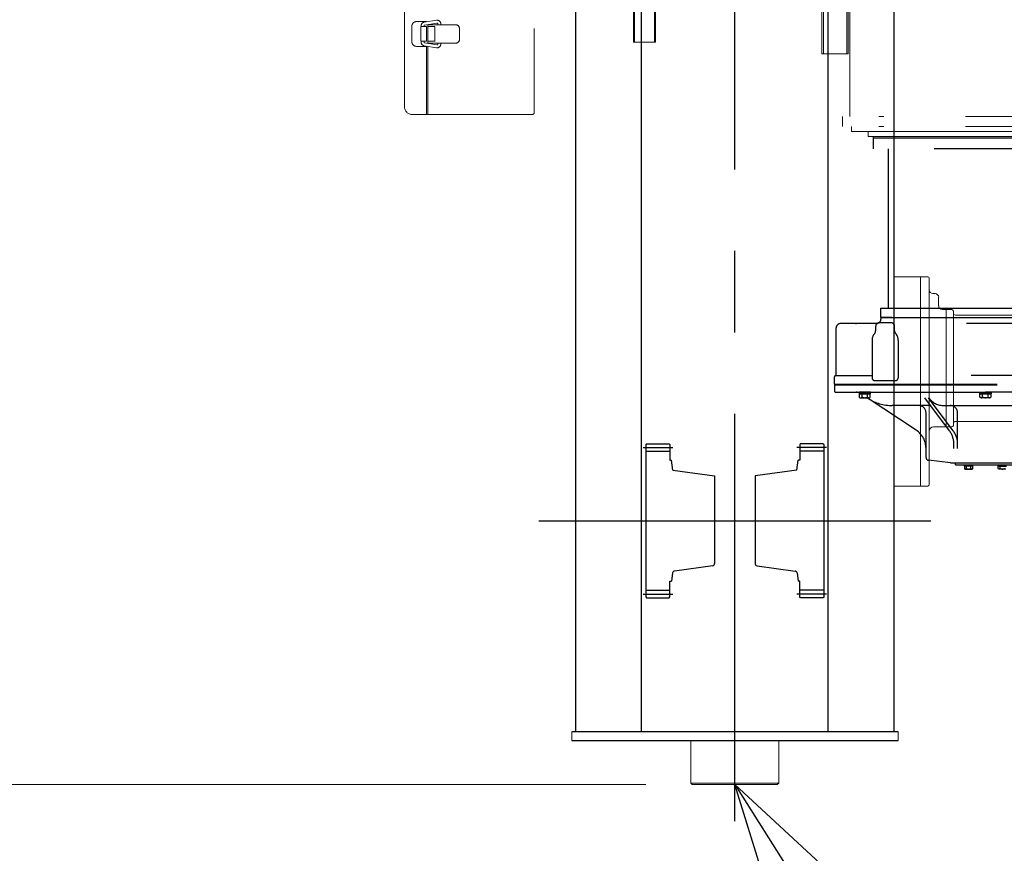
# Model space of a CAD drawing. Units: millimetres. Extents: x -185 to 185, y -134 to 137.
# Drawn here: x -166 to -147, y 48 to 64 of the extents above; entities that cross this region are included whole.
import ezdxf
from ezdxf.enums import TextEntityAlignment as Align

# ---------------------------------------------------------------- set-up
doc = ezdxf.new("R2010")
doc.units = ezdxf.units.MM
doc.header["$LTSCALE"] = 0.25
doc.linetypes.add('CENTER', pattern=[50.8, 31.75, -6.35, 6.35, -6.35])
doc.linetypes.add('DIVIDE', pattern=[31.75, 12.7, -6.35, 0, -6.35, 0, -6.35])
doc.layers.add('Layer0016', color=7, linetype='Continuous')
doc.styles.add('dcStyle0', font='txt.shx', dxfattribs={"width": 0.740741, "bigfont": 'bigfont'})
doc.dimstyles.new('dc_Rotated', dxfattribs={"dimtxt": 3, "dimasz": 3.000002, "dimexe": 0.6, "dimexo": 0.9, "dimgap": 0.9, "dimtad": 3, "dimdsep": 46, "dimtxsty": 'dcStyle0', "dimblk1": 'OPEN30', "dimblk2": 'OPEN30', "dimsah": 1, "dimcen": 0.09, "dimse1": 1, "dimclrd": 91, "dimclre": 91, "dimclrt": 7, "dimadec": 0, "dimazin": 2, "dimtfac": 1, "dimtdec": 4, "dimtmove": 0, "dimatfit": 3, "dimfxl": 1, "dimarcsym": 0})

# ---------------------------------------------------------------- blocks, each defined once
blk = doc.blocks.new('_Open30')
at = {"color": 0, "linetype": 'ByBlock', "lineweight": -2}
for p, q in [((-1, 0.267949), (0, 0)), ((0, 0), (-1, -0.267949)), ((0, 0), (-1, 0))]:
    blk.add_line(p, q, dxfattribs=at)
blk = doc.blocks.new('DC_GROUP_MSLI0515_R0_14')
at = {"layer": 'Layer0016', "color": 91, "linetype": 'Continuous', "lineweight": 25}
for p, q in [((-151.884, 48.921), (-146.692, 40.719)), ((-146.692, 40.719), (-136.792, 40.719))]:
    blk.add_line(p, q, dxfattribs=at)
at = {"layer": 'Layer0016', "color": 91, "xscale": 3.000002807615286, "yscale": 2.999989368223643, "rotation": 122.3312605705478}
blk.add_blockref('_Open30', (-151.884, 48.921), dxfattribs=at)
at = {"layer": 'Layer0016', "color": 7, "style": 'dcStyle0', "width": 0.988235}
blk.add_text('緩衝材', height=3, dxfattribs=at).set_placement((-144.292, 41.619), (-137.092, 41.619), align=Align.FIT)
blk = doc.blocks.new('*D53')
at = {"layer": 'Layer0016', "color": 91, "linetype": 'Continuous', "lineweight": 13}
for p, q in [((-161.293, 66.921), (-168.553, 66.921)), ((-167.953, 48.921), (-167.953, 66.921)), ((-153.616, 48.921), (-168.553, 48.921))]:
    blk.add_line(p, q, dxfattribs=at)
at = {"layer": 'Layer0016', "color": 91, "xscale": 3.000002807615286, "yscale": 2.999989368223643}
for p, rotation in [((-167.953, 66.921), 90), ((-167.953, 48.921), 270)]:
    blk.add_blockref('_Open30', p, dxfattribs=dict(at, rotation=rotation))
at = {"layer": 'Layer0016', "color": 7, "insert": (-168.853, 57.921), "char_height": 3, "width": 15.75, "attachment_point": 8, "rotation": 90, "style": 'dcStyle0'}
blk.add_mtext('\\T1.00;1260', dxfattribs=at)
blk = doc.blocks.new('DC_GROUP_MSLI0515_R0_49')
at = {"layer": 'Layer0016', "color": 6, "linetype": 'DIVIDE', "lineweight": 18}
for p, q in [((-155.793, 71.791), (-155.793, 62.02)), ((-158.322, 62.134), (-158.322, 71.677)), ((-157.893, 70.026), (-157.893, 63.785)), ((-157.865, 70.021), (-157.865, 63.789)), ((-153.859, 64.391), (-153.859, 63.385)), ((-153.838, 63.385), (-153.838, 64.391)), ((-153.452, 63.385), (-153.452, 64.391)), ((-153.431, 64.391), (-153.431, 63.385)), ((-150.188, 63.164), (-150.188, 64.274)), ((-150.159, 63.164), (-150.159, 64.274)), ((-149.702, 63.164), (-149.702, 64.274)), ((-149.673, 63.164), (-149.673, 64.274)), ((-149.645, 64.274), (-149.645, 61.942)), ((-158.179, 63.691), (-158.179, 63.405)), ((-157.893, 63.791), (-158.079, 63.791)), ((-158.001, 63.691), (-158.001, 63.405)), ((-157.893, 63.691), (-158.001, 63.691)), ((-157.997, 63.691), (-157.997, 63.707)), ((-157.94, 63.691), (-157.94, 63.707)), ((-157.937, 63.778), (-157.696, 63.817)), ((-157.928, 63.721), (-157.687, 63.76)), ((-157.893, 63.405), (-157.893, 63.691)), ((-157.865, 63.727), (-157.32, 63.727)), ((-157.865, 63.727), (-157.865, 63.365)), ((-157.865, 63.691), (-157.729, 63.691)), ((-157.729, 63.691), (-157.729, 63.405)), ((-157.667, 63.727), (-157.67, 63.748)), ((-157.609, 63.727), (-157.614, 63.757)), ((-157.249, 63.655), (-157.249, 63.441)), ((-157.893, 63.305), (-158.079, 63.305)), ((-157.893, 63.405), (-158.001, 63.405)), ((-157.997, 63.389), (-157.997, 63.405)), ((-157.94, 63.389), (-157.94, 63.405)), ((-157.696, 63.28), (-157.937, 63.318)), ((-157.687, 63.336), (-157.928, 63.375)), ((-157.893, 63.311), (-157.893, 61.977)), ((-157.865, 63.405), (-157.729, 63.405)), ((-157.865, 63.37), (-157.32, 63.37)), ((-157.865, 63.307), (-157.865, 61.977)), ((-157.667, 63.37), (-157.67, 63.348)), ((-157.609, 63.37), (-157.614, 63.339)), ((-153.431, 63.385), (-153.859, 63.385)), ((-149.673, 63.164), (-150.188, 63.164)), ((-155.836, 61.977), (-158.165, 61.977)), ((-144.216, 61.942), (-149.788, 61.942)), ((-149.788, 61.942), (-149.788, 61.742)), ((-144.216, 61.742), (-149.788, 61.742)), ((-149.609, 61.65), (-149.609, 61.742)), ((-149.609, 61.65), (-144.395, 61.65)), ((-149.288, 61.55), (-149.288, 61.65)), ((-149.288, 61.55), (-144.716, 61.55))]:
    blk.add_line(p, q, dxfattribs=at)
at = {"layer": 'Layer0016', "color": 6, "linetype": 'DIVIDE', "lineweight": 25}
for p, q in [((-149.181, 61.307), (-149.181, 61.55)), ((-149.181, 61.521), (-144.823, 61.521)), ((-144.823, 61.307), (-149.181, 61.307)), ((-148.895, 61.307), (-148.895, 58.207)), ((-149.038, 58.207), (-144.966, 58.207)), ((-149.038, 58.021), (-149.038, 58.207)), ((-149.038, 58.207), (-144.966, 58.207)), ((-149.038, 58.021), (-144.966, 58.021)), ((-149.038, 58.021), (-144.966, 58.021)), ((-149.038, 58.021), (-144.966, 58.021)), ((-149.038, 58.021), (-149.038, 57.992)), ((-148.823, 58.021), (-149.038, 58.021)), ((-149.038, 58.021), (-148.823, 58.021)), ((-149.038, 58.021), (-148.823, 58.021)), ((-149.909, 56.917), (-149.909, 57.821)), ((-149.112, 57.907), (-149.823, 57.907)), ((-149.531, 57.907), (-149.516, 57.907)), ((-149.14, 57.761), (-149.14, 57.85)), ((-148.843, 57.921), (-149.069, 57.921)), ((-144.195, 57.907), (-148.8, 57.907)), ((-148.772, 57.761), (-148.772, 57.85)), ((-149.211, 57.578), (-149.211, 56.85)), ((-148.701, 57.578), (-148.701, 56.85)), ((-149.945, 56.721), (-149.945, 56.864)), ((-149.923, 56.892), (-149.211, 56.892)), ((-148.758, 56.792), (-149.154, 56.792)), ((-144.102, 56.892), (-148.701, 56.892)), ((-149.945, 56.721), (-144.073, 56.721)), ((-149.945, 56.721), (-149.945, 56.595)), ((-149.945, 56.721), (-149.945, 56.595)), ((-149.945, 56.71), (-144.073, 56.71)), ((-149.916, 56.567), (-147.002, 56.567)), ((-149.243, 56.567), (-149.463, 56.567)), ((-149.463, 56.567), (-149.463, 56.538)), ((-149.463, 56.538), (-149.243, 56.538)), ((-149.246, 56.538), (-149.46, 56.538)), ((-149.46, 56.538), (-149.46, 56.47)), ((-149.46, 56.47), (-149.443, 56.46)), ((-149.443, 56.46), (-149.263, 56.46)), ((-149.406, 56.47), (-149.406, 56.538)), ((-149.36, 56.538), (-149.353, 56.567)), ((-149.346, 56.538), (-149.338, 56.567)), ((-148.351, 55.829), (-149.304, 56.46)), ((-149.299, 56.47), (-149.299, 56.538)), ((-149.263, 56.46), (-149.246, 56.47)), ((-149.246, 56.47), (-149.246, 56.538)), ((-149.243, 56.538), (-149.243, 56.567)), ((-147.702, 55.816), (-148.182, 56.46)), ((-147.628, 55.816), (-148.108, 56.46)), ((-147.112, 56.567), (-146.892, 56.567)), ((-147.112, 56.538), (-147.112, 56.567)), ((-146.892, 56.538), (-147.112, 56.538)), ((-147.109, 56.538), (-146.895, 56.538)), ((-147.109, 56.47), (-147.109, 56.538)), ((-147.092, 56.46), (-147.109, 56.47)), ((-146.912, 56.46), (-147.092, 56.46)), ((-147.056, 56.47), (-147.056, 56.538)), ((-147.009, 56.538), (-147.016, 56.567)), ((-144.088, 56.567), (-147.002, 56.567)), ((-146.995, 56.538), (-147.002, 56.567)), ((-146.948, 56.47), (-146.948, 56.538)), ((-146.895, 56.47), (-146.912, 56.46)), ((-146.895, 56.538), (-146.895, 56.47)), ((-146.892, 56.567), (-146.892, 56.538)), ((-148.068, 56.307), (-148.816, 56.307)), ((-147.808, 56.307), (-146.196, 56.307)), ((-148.159, 55.297), (-148.159, 56.164)), ((-147.543, 55.471), (-147.543, 56.164)), ((-147.617, 55.471), (-147.617, 55.559)), ((-147.681, 55.19), (-148.109, 55.241)), ((-147.681, 55.19), (-146.323, 55.19)), ((-147.588, 55.151), (-147.588, 55.19)), ((-147.588, 55.151), (-146.416, 55.151)), ((-147.412, 55.128), (-147.412, 55.151)), ((-147.412, 55.128), (-147.412, 55.082)), ((-147.248, 55.128), (-147.412, 55.128)), ((-147.412, 55.082), (-147.4, 55.071)), ((-147.4, 55.071), (-147.26, 55.071)), ((-147.372, 55.082), (-147.372, 55.128)), ((-147.289, 55.082), (-147.289, 55.128)), ((-147.26, 55.071), (-147.248, 55.082)), ((-147.248, 55.128), (-147.248, 55.151)), ((-147.248, 55.082), (-147.248, 55.128)), ((-146.756, 55.128), (-146.756, 55.151)), ((-146.756, 55.082), (-146.756, 55.128)), ((-146.756, 55.128), (-146.592, 55.128)), ((-146.744, 55.071), (-146.756, 55.082)), ((-146.604, 55.071), (-146.744, 55.071)), ((-146.715, 55.082), (-146.715, 55.128))]:
    blk.add_line(p, q, dxfattribs=at)
at = {"layer": 'Layer0016', "color": 6, "linetype": 'DIVIDE', "lineweight": 18}
for centre, radius, start, end in [((-158.079, 63.691), 0.1, 90, 180), ((-157.925, 63.707), 0.0714, 99.1224, 180), ((-157.925, 63.707), 0.0143, 99.1224, 180), ((-157.685, 63.746), 0.0714, 9.1224, 99.1224), ((-157.685, 63.746), 0.0143, 9.1224, 99.1224), ((-157.32, 63.655), 0.0714, 0, 90), ((-158.079, 63.405), 0.1, 180, 270), ((-157.925, 63.389), 0.0714, 180, 260.8776), ((-157.925, 63.389), 0.0143, 180, 260.8776), ((-157.685, 63.35), 0.0714, 260.8776, 350.8776), ((-157.685, 63.35), 0.0143, 260.8776, 350.8776), ((-157.32, 63.441), 0.0714, 270, 0), ((-158.165, 62.134), 0.157, 180, 270), ((-155.836, 62.02), 0.0429, 270, 0)]:
    blk.add_arc(centre, radius, start, end, dxfattribs=at)
at = {"layer": 'Layer0016', "color": 6, "linetype": 'DIVIDE', "lineweight": 25}
for centre, radius, start, end in [((-149.123, 57.992), 0.0857, 270, 0), ((-149.823, 57.821), 0.0857, 90, 180), ((-149.212, 57.761), 0.0714, 317.6877, 0), ((-149.069, 57.85), 0.0714, 90, 180), ((-148.843, 57.85), 0.0714, 0, 90), ((-148.7, 57.761), 0.0714, 180, 222.3123), ((-149.011, 57.578), 0.2, 137.6877, 180), ((-148.901, 57.578), 0.2, 0, 42.3123), ((-149.916, 56.864), 0.0286, 112.0243, 180), ((-149.938, 56.917), 0.0286, 292.0243, 0), ((-149.154, 56.85), 0.0571, 180, 270), ((-148.758, 56.85), 0.0571, 270, 0), ((-149.916, 56.595), 0.0286, 180, 270), ((-149.518, 56.395), 0.171, 71.2037, 90), ((-149.433, 56.498), 0.0389, 270.0003, 313.6002), ((-149.353, 56.599), 0.139, 247.3804, 292.6201), ((-149.272, 56.498), 0.0389, 226.4003, 270.0003), ((-148.816, 57.164), 0.857, 236.5027, 270), ((-147.808, 56.678), 0.371, 216.6968, 270), ((-147.082, 56.498), 0.0389, 269.9997, 313.5997), ((-147.002, 56.599), 0.139, 247.3799, 292.6196), ((-146.922, 56.498), 0.0389, 226.3998, 269.9997), ((-148.302, 56.164), 0.143, 0, 90), ((-147.686, 56.164), 0.143, 0, 90), ((-148.588, 55.471), 0.429, 0, 56.5027), ((-148.046, 55.559), 0.429, 0, 36.6968), ((-147.972, 55.559), 0.429, 0, 36.6968), ((-148.102, 55.297), 0.0571, 180, 263.1909), ((-147.392, 55.096), 0.0247, 270, 325.5002), ((-147.33, 55.156), 0.0855, 240.9999, 299.0006), ((-147.269, 55.096), 0.0247, 214.5002, 270), ((-146.736, 55.096), 0.0247, 270, 325.4998), ((-146.674, 55.156), 0.0855, 240.9994, 299.0001)]:
    blk.add_arc(centre, radius, start, end, dxfattribs=at)
blk = doc.blocks.new('DC_GROUP_MSLI0515_R0_58')
at = {"layer": 'Layer0016', "color": 30, "linetype": 'Continuous', "lineweight": 13}
for p, q in [((-152.744, 48.95), (-152.744, 49.778)), ((-152.744, 49.778), (-151.03, 49.778)), ((-151.03, 49.778), (-151.03, 48.95)), ((-152.744, 48.95), (-152.716, 48.921)), ((-152.744, 48.95), (-151.03, 48.95)), ((-151.059, 48.921), (-152.716, 48.921)), ((-151.03, 48.95), (-151.059, 48.921))]:
    blk.add_line(p, q, dxfattribs=at)
blk = doc.blocks.new('DC_GROUP_MSLI0515_R0_57')
at = {"layer": 'Layer0016', "color": 7, "linetype": 'CENTER', "lineweight": 25}
for p, q in [((-151.884, 48.207), (-151.884, 85.635)), ((-155.705, 54.064), (-148.063, 54.064))]:
    blk.add_line(p, q, dxfattribs=at)
at = {"layer": 'Layer0016', "color": 30, "linetype": 'Continuous', "lineweight": 25}
for p, q in [((-154.991, 83.892), (-154.991, 49.95)), ((-153.705, 49.95), (-153.705, 83.892)), ((-150.063, 49.95), (-150.063, 83.892)), ((-148.777, 49.95), (-148.777, 83.892)), ((-153.62, 55.55), (-153.605, 55.564)), ((-153.62, 55.55), (-153.605, 55.564)), ((-153.62, 55.55), (-153.62, 52.578)), ((-153.605, 55.564), (-153.163, 55.564)), ((-153.605, 55.564), (-153.163, 55.564)), ((-153.163, 55.564), (-153.148, 55.55)), ((-153.163, 55.564), (-153.148, 55.55)), ((-153.148, 55.55), (-153.148, 55.242)), ((-153.148, 55.55), (-153.148, 55.242)), ((-150.605, 55.564), (-150.62, 55.55)), ((-150.605, 55.564), (-150.62, 55.55)), ((-150.62, 55.55), (-150.62, 55.242)), ((-150.62, 55.55), (-150.62, 55.242)), ((-150.163, 55.564), (-150.605, 55.564)), ((-150.163, 55.564), (-150.605, 55.564)), ((-150.148, 55.55), (-150.163, 55.564)), ((-150.148, 55.55), (-150.163, 55.564)), ((-150.148, 55.55), (-150.148, 52.578)), ((-153.62, 55.421), (-153.148, 55.421)), ((-153.62, 55.421), (-153.148, 55.421)), ((-150.148, 55.421), (-150.62, 55.421)), ((-150.148, 55.421), (-150.62, 55.421)), ((-153.148, 55.242), (-153.12, 55.242)), ((-153.148, 55.242), (-153.12, 55.242)), ((-153.093, 55.05), (-153.12, 55.242)), ((-150.675, 55.05), (-150.648, 55.242)), ((-150.62, 55.242), (-150.648, 55.242)), ((-150.62, 55.242), (-150.648, 55.242)), ((-153.093, 55.05), (-152.279, 54.935)), ((-152.279, 54.935), (-152.279, 53.23)), ((-150.675, 55.05), (-151.489, 54.935)), ((-151.489, 54.935), (-151.489, 53.23)), ((-152.316, 53.187), (-153.061, 53.083)), ((-151.452, 53.187), (-150.707, 53.083)), ((-153.098, 53.046), (-153.12, 52.885)), ((-150.671, 53.046), (-150.648, 52.885)), ((-153.148, 52.578), (-153.148, 52.885)), ((-153.148, 52.885), (-153.12, 52.885)), ((-153.148, 52.578), (-153.148, 52.885)), ((-153.148, 52.885), (-153.12, 52.885)), ((-150.62, 52.885), (-150.648, 52.885)), ((-150.62, 52.885), (-150.648, 52.885)), ((-150.62, 52.578), (-150.62, 52.885)), ((-150.62, 52.578), (-150.62, 52.885)), ((-153.62, 52.707), (-153.148, 52.707)), ((-153.62, 52.707), (-153.148, 52.707)), ((-153.62, 52.578), (-153.605, 52.564)), ((-153.62, 52.578), (-153.605, 52.564)), ((-153.605, 52.564), (-153.163, 52.564)), ((-153.605, 52.564), (-153.163, 52.564)), ((-153.163, 52.564), (-153.148, 52.578)), ((-153.163, 52.564), (-153.148, 52.578)), ((-150.148, 52.707), (-150.62, 52.707)), ((-150.148, 52.707), (-150.62, 52.707)), ((-150.605, 52.564), (-150.62, 52.578)), ((-150.605, 52.564), (-150.62, 52.578)), ((-150.163, 52.564), (-150.605, 52.564)), ((-150.163, 52.564), (-150.605, 52.564)), ((-150.148, 52.578), (-150.163, 52.564)), ((-150.148, 52.578), (-150.163, 52.564)), ((-148.705, 49.95), (-155.063, 49.95)), ((-155.063, 49.778), (-148.705, 49.778))]:
    blk.add_line(p, q, dxfattribs=at)
at = {"layer": 'Layer0016', "color": 30, "linetype": 'Continuous', "lineweight": 18}
for p, q in [((-148.777, 58.817), (-148.27, 58.817)), ((-148.127, 58.817), (-148.27, 58.817)), ((-148.27, 57.035), (-148.27, 58.817)), ((-148.098, 57.035), (-148.098, 58.789)), ((-147.984, 58.489), (-148.027, 58.489)), ((-147.913, 58.249), (-147.913, 58.417)), ((-147.77, 58.178), (-147.841, 58.178)), ((-147.77, 57.035), (-147.77, 58.178)), ((-147.77, 58.035), (-147.77, 58.178)), ((-147.77, 55.892), (-147.77, 58.178)), ((-147.655, 58.178), (-147.77, 58.178)), ((-147.627, 57.035), (-147.627, 58.149)), ((-146.505, 58.07), (-147.584, 58.07)), ((-144.955, 58.07), (-147.584, 58.07)), ((-148.27, 54.739), (-148.27, 57.035)), ((-148.098, 54.767), (-148.098, 57.035)), ((-147.77, 57.035), (-147.77, 55.892)), ((-147.627, 55.92), (-147.627, 57.035)), ((-147.77, 55.892), (-148.013, 55.892)), ((-147.655, 55.892), (-147.77, 55.892)), ((-144.955, 55.999), (-147.584, 55.999)), ((-148.777, 54.739), (-148.127, 54.739))]:
    blk.add_line(p, q, dxfattribs=at)
at = {"layer": 'Layer0016', "color": 30, "linetype": 'CENTER', "lineweight": 25}
for p, q in [((-153.672, 55.492), (-153.09, 55.492)), ((-153.672, 55.492), (-153.09, 55.492)), ((-150.096, 55.492), (-150.678, 55.492)), ((-150.096, 55.492), (-150.678, 55.492)), ((-153.672, 52.635), (-153.09, 52.635)), ((-153.672, 52.635), (-153.09, 52.635)), ((-150.096, 52.635), (-150.678, 52.635)), ((-150.096, 52.635), (-150.678, 52.635))]:
    blk.add_line(p, q, dxfattribs=at)
at = {"layer": 'Layer0016', "color": 30, "linetype": 'Continuous', "lineweight": 13}
for p, q in [((-155.063, 49.778), (-155.063, 49.95)), ((-148.705, 49.778), (-148.705, 49.95))]:
    blk.add_line(p, q, dxfattribs=at)
at = {"layer": 'Layer0016', "color": 30, "linetype": 'Continuous', "lineweight": 18}
for centre, radius, start, end in [((-148.127, 58.789), 0.0286, 0, 90), ((-148.027, 58.56), 0.0714, 180, 270), ((-147.984, 58.417), 0.0714, 0, 90), ((-147.841, 58.249), 0.0714, 180, 270), ((-147.655, 58.149), 0.0286, 0, 90), ((-147.584, 58.113), 0.0429, 180, 270), ((-148.013, 55.806), 0.0857, 90, 180), ((-147.655, 55.92), 0.0286, 270, 0), ((-147.584, 55.956), 0.0429, 90, 180), ((-148.127, 54.767), 0.0286, 270, 0)]:
    blk.add_arc(centre, radius, start, end, dxfattribs=at)
at = {"layer": 'Layer0016', "color": 30, "linetype": 'Continuous', "lineweight": 25}
for centre, start, end in [((-152.322, 53.23), 278, 0), ((-151.446, 53.23), 180, 262), ((-153.055, 53.04), 98, 172.1467), ((-150.713, 53.04), 7.8533, 82)]:
    blk.add_arc(centre, 0.0429, start, end, dxfattribs=at)
at = {"layer": 'Layer0016', "linetype": 'Continuous'}
blk.add_blockref('DC_GROUP_MSLI0515_R0_58', (0, 0), dxfattribs=at)

msp = doc.modelspace()

# ---------------------------------------------------------------- block references
at = {"layer": 'Layer0016', "linetype": 'Continuous'}
for name in ['DC_GROUP_MSLI0515_R0_57', 'DC_GROUP_MSLI0515_R0_49', 'DC_GROUP_MSLI0515_R0_14']:
    msp.add_blockref(name, (0, 0), dxfattribs=at)

# ---------------------------------------------------------------- dimensions: what is measured, and where the dimension line sits
at = {"layer": 'Layer0016', "linetype": 'Continuous', "lineweight": 13}
dim = msp.add_linear_dim(base=(-167.953, 66.921), p1=(-152.716, 48.921), p2=(-160.393, 66.921), angle=90, text='1260', dimstyle='dc_Rotated', override={"dimtxt": 3, "dimasz": 3.000002, "dimexe": 0.6, "dimexo": 0.9, "dimgap": 0.9, "dimtad": 3, "dimtih": 0, "dimtoh": 0, "dimdec": 2, "dimlfac": 1, "dimzin": 8, "dimtxsty": 'dcStyle0', "dimblk1": 'Open30', "dimblk2": 'Open30', "dimsah": 1, "dimclrd": 91, "dimclre": 91, "dimclrt": 7, "dimazin": 2, "dimtofl": 1, "dimtolj": 0, "dimtzin": 8, "dimarcsym": 1}, dxfattribs=at)
dim.commit()
dim.dimension.update_dxf_attribs({"geometry": '*D53', "text_midpoint": (-167.953, 57.921), "dimtype": 160})

doc.saveas('drawing.dxf')
